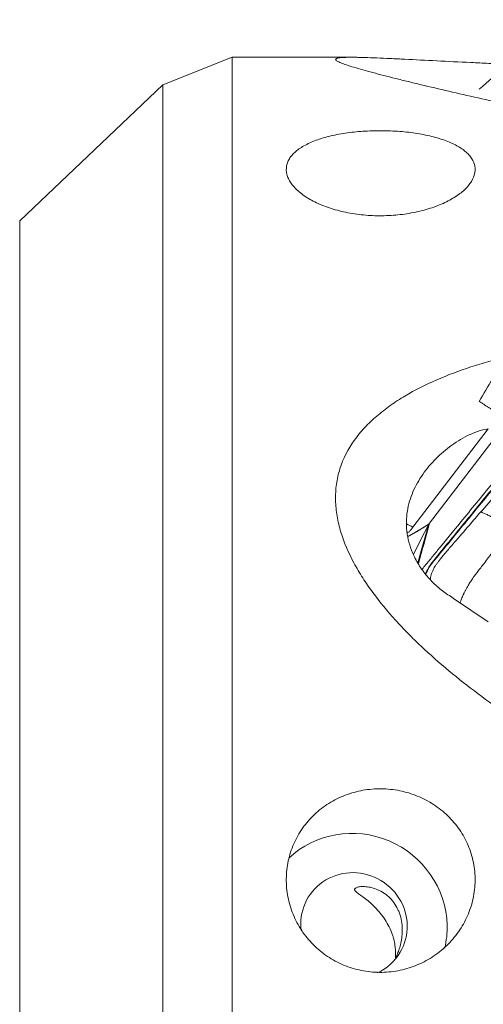
# Model space of a CAD drawing. Units: millimetres. Extents: x -66 to 76, y -52 to 70.
# Drawn here: x 24 to 41, y 3 to 40 of the extents above; entities that cross this region are included whole.
import ezdxf

# ---------------------------------------------------------------- set-up
doc = ezdxf.new("R2010")
doc.units = ezdxf.units.MM
doc.layers.get('0').update_dxf_attribs({"linetype": 'CONTINUOUS'})
for name, color, linetype in [('1', 4, 'CONTINUOUS'), ('2', 7, 'CONTINUOUS'), ('SK2', 7, 'CONTINUOUS')]:
    doc.layers.add(name, color=color, linetype=linetype)
doc.styles.add('iso_b_vert', font='simplex.shx')
doc.dimstyles.get("Standard").update_dxf_attribs({"dimtxt": 0.18, "dimasz": 0.18, "dimexe": 0.18, "dimexo": 0.0625, "dimgap": 0.09, "dimtad": 1, "dimzin": 0, "dimdsep": 52, "dimtxsty": 'Standard', "dimcen": 0.09, "dimadec": 0, "dimazin": 0, "dimtfac": 1, "dimtdec": 4, "dimtofl": 0, "dimtmove": 0, "dimatfit": 3, "dimfxl": 1, "dimtolj": 1, "dimtzin": 0, "dimarcsym": 0})

# ---------------------------------------------------------------- blocks, each defined once
blk = doc.blocks.new('DimnDraft3D5')
at = {"layer": 'SK2', "lineweight": 13}
for p, q in [((-38, 22.7375), (-38, 67.31083)), ((60, 33.0875), (60, 67.31083)), ((-38, 64.13583), (-34.825002, 64.553826)), ((-34.825002, 64.553826), (-34.824998, 63.717833)), ((60, 64.13583), (56.824998, 64.553826)), ((56.825002, 63.717833), (56.824998, 64.553826)), ((60, 64.13583), (-38, 64.13583)), ((-38, 64.13583), (-34.824998, 63.717833)), ((60, 64.13583), (56.825002, 63.717833))]:
    blk.add_line(p, q, dxfattribs=at)
at = {"layer": 'SK2', "lineweight": 18, "insert": (9.784169, 65.01086), "char_height": 3.50012, "attachment_point": 7, "line_spacing_factor": 1.084337, "style": 'iso_b_vert'}
blk.add_mtext('\\W0.6740;98', dxfattribs=at)
blk = doc.blocks.new('_CLOSED')
at = {"lineweight": -2}
for p, q in [((-1, 0.166667), (0, 0)), ((-1, 0.166667), (-1, -0.166667)), ((0, 0), (-1, -0.166667)), ((0, 0), (-1, 0))]:
    blk.add_line(p, q, dxfattribs=at)
blk = doc.blocks.new('DimnDraft3D6')
at = {"layer": '2', "lineweight": 13}
for p, q in [((0, 33.0875), (0, 57.31083)), ((60, 33.0875), (60, 57.31083)), ((0, 54.13583), (3.174998, 54.553826)), ((3.174998, 54.553826), (3.175002, 53.717833)), ((60, 54.13583), (56.824998, 54.553826)), ((56.825002, 53.717833), (56.824998, 54.553826)), ((60, 54.13583), (0, 54.13583)), ((0, 54.13583), (3.175002, 53.717833)), ((60, 54.13583), (56.825002, 53.717833))]:
    blk.add_line(p, q, dxfattribs=at)
at = {"layer": '2', "lineweight": 18, "insert": (28.784169, 55.01086), "char_height": 3.50012, "attachment_point": 7, "line_spacing_factor": 1.084337, "style": 'iso_b_vert'}
blk.add_mtext('\\W0.6740;60', dxfattribs=at)

msp = doc.modelspace()

# ---------------------------------------------------------------- linework, layer by layer
at = {"layer": '1', "lineweight": 18}
for p, q in [((31.8, 38.435), (29.212, 37.402)), ((36.271, 38.435), (31.8, 38.435)), ((31.8, 38.435), (31.8, -38.435)), ((31.8, 38.435), (31.8, 25.583)), ((29.212, 37.402), (23.868, 32.325)), ((29.212, 37.402), (29.212, -37.402)), ((23.868, 32.325), (23.868, -32.325)), ((23.868, 32.325), (23.868, 21.516)), ((41.353, 24.552), (38.548, 20.882)), ((41.352, 17.345), (40.06, 18.219))]:
    msp.add_line(p, q, dxfattribs=at)
at = {"layer": '1', "lineweight": 18, "extrusion": (0, 0, -1)}
for centre, major_axis, ratio, start_param, end_param in [((45.202, 44.849), (6.638, 8.773), 0.18283, 2.285982, 2.465967), ((45.202, 25.033), (6.022, 9.207), 0.349733, -1.737846, -1.557861)]:
    msp.add_ellipse(centre, major_axis=major_axis, ratio=ratio, start_param=start_param, end_param=end_param, dxfattribs=at)
at = {"layer": '1', "lineweight": 18}
for centre, major_axis, ratio, start_param, end_param in [((39.586, 19.62), (-1.986, 1.518), 0.193042, -0.880576, -0.738432), ((36.351, 6.014), (3.019, -1.771), 0.972965, 0.542478, 2.866547), ((36.351, 6.014), (1.725, -1.012), 0.972965, 0.542478, -2.48113), ((36.351, 6.014), (1.725, -1.012), 0.972965, 0, 0.542478), ((36.351, 6.014), (3.019, -1.771), 0.972965, 0.289362, 0.542478), ((36.351, 6.014), (1.725, -1.012), 0.972965, -0.600593, 0)]:
    msp.add_ellipse(centre, major_axis=major_axis, ratio=ratio, start_param=start_param, end_param=end_param, dxfattribs=at)
for points, knots in [([(43.3, 36.405), (42.499, 36.577), (41.724, 36.749), (40.609, 37.001), (40.245, 37.084), (39.537, 37.249), (39.192, 37.33), (38.693, 37.449), (38.529, 37.489), (38.209, 37.567), (38.052, 37.606), (37.596, 37.72), (37.31, 37.793), (36.918, 37.898), (36.793, 37.932), (36.558, 37.998), (36.447, 38.03), (36.144, 38.121), (35.978, 38.177), (35.8, 38.249), (35.752, 38.272), (35.701, 38.303), (35.687, 38.313), (35.668, 38.331), (35.662, 38.34), (35.655, 38.364), (35.666, 38.378), (35.707, 38.396), (35.724, 38.401), (35.768, 38.41), (35.794, 38.414), (35.943, 38.432), (36.123, 38.436), (36.418, 38.434), (36.48, 38.433), (36.61, 38.43), (36.678, 38.428), (36.889, 38.422), (37.039, 38.416), (37.358, 38.403), (37.526, 38.396), (37.879, 38.379), (38.063, 38.37), (38.63, 38.342), (39.027, 38.322), (39.85, 38.281), (40.277, 38.26), (40.935, 38.229), (41.157, 38.219), (41.606, 38.199), (41.832, 38.19), (42.06, 38.18)], [0, 0, 0, 0, 0.125, 0.125, 0.1875, 0.1875, 0.25, 0.25, 0.28125, 0.28125, 0.3125, 0.3125, 0.375, 0.375, 0.40625, 0.40625, 0.4375, 0.4375, 0.5, 0.5, 0.53125, 0.53125, 0.546875, 0.546875, 0.5625, 0.5625, 0.59375, 0.59375, 0.609375, 0.609375, 0.625, 0.625, 0.6875, 0.6875, 0.703125, 0.703125, 0.71875, 0.71875, 0.75, 0.75, 0.78125, 0.78125, 0.8125, 0.8125, 0.875, 0.875, 0.9375, 0.9375, 0.96875, 0.96875, 1, 1, 1, 1]), ([(39.609, 32.949), (39.431, 32.872), (39.241, 32.805), (38.94, 32.719), (38.837, 32.692), (38.626, 32.644), (38.516, 32.623), (38.187, 32.567), (37.963, 32.541), (37.622, 32.52), (37.507, 32.516), (37.275, 32.514), (37.159, 32.515), (36.817, 32.53), (36.591, 32.552), (36.258, 32.601), (36.148, 32.621), (35.934, 32.666), (35.724, 32.715), (35.526, 32.775), (35.333, 32.84), (35.239, 32.875), (34.966, 32.986), (34.802, 33.068), (34.579, 33.2), (34.509, 33.246), (34.378, 33.341), (34.317, 33.39), (34.149, 33.539), (34.059, 33.641), (33.953, 33.798), (33.923, 33.852), (33.875, 33.958), (33.856, 34.011), (33.818, 34.169), (33.814, 34.274), (33.843, 34.428), (33.858, 34.479), (33.9, 34.579), (33.952, 34.676), (34.026, 34.768), (34.111, 34.859), (34.159, 34.904), (34.318, 35.032), (34.442, 35.11), (34.728, 35.255), (34.892, 35.321), (35.242, 35.437), (35.431, 35.486), (35.734, 35.55), (35.839, 35.569), (36.051, 35.604), (36.266, 35.634), (36.487, 35.655), (36.712, 35.673), (36.827, 35.68), (37.172, 35.694), (37.401, 35.695), (37.743, 35.684), (37.857, 35.678), (38.085, 35.662), (38.198, 35.653), (38.529, 35.617), (38.742, 35.585), (39.049, 35.525), (39.15, 35.503), (39.345, 35.455), (39.438, 35.429), (39.708, 35.347), (39.874, 35.284), (40.1, 35.179), (40.171, 35.142), (40.303, 35.065), (40.425, 34.986), (40.528, 34.9), (40.621, 34.812), (40.663, 34.766), (40.77, 34.624), (40.819, 34.527), (40.859, 34.375), (40.867, 34.323), (40.871, 34.218), (40.867, 34.165), (40.838, 34.007), (40.796, 33.902), (40.699, 33.744), (40.661, 33.691), (40.574, 33.588), (40.478, 33.486), (40.362, 33.388), (40.236, 33.293), (40.167, 33.246), (39.949, 33.11), (39.787, 33.026), (39.609, 32.949)], [0, 0, 0, 0, 0.03125, 0.03125, 0.046875, 0.046875, 0.0625, 0.0625, 0.09375, 0.09375, 0.109375, 0.109375, 0.125, 0.125, 0.15625, 0.15625, 0.171875, 0.171875, 0.1875, 0.203125, 0.203125, 0.21875, 0.21875, 0.25, 0.25, 0.265625, 0.265625, 0.28125, 0.28125, 0.3125, 0.3125, 0.328125, 0.328125, 0.34375, 0.34375, 0.375, 0.375, 0.390625, 0.390625, 0.40625, 0.421875, 0.421875, 0.4375, 0.4375, 0.46875, 0.46875, 0.5, 0.5, 0.53125, 0.53125, 0.546875, 0.546875, 0.5625, 0.578125, 0.578125, 0.59375, 0.59375, 0.625, 0.625, 0.640625, 0.640625, 0.65625, 0.65625, 0.6875, 0.6875, 0.703125, 0.703125, 0.71875, 0.71875, 0.75, 0.75, 0.765625, 0.765625, 0.78125, 0.796875, 0.796875, 0.8125, 0.8125, 0.84375, 0.84375, 0.859375, 0.859375, 0.875, 0.875, 0.90625, 0.90625, 0.921875, 0.921875, 0.9375, 0.953125, 0.953125, 0.96875, 0.96875, 1, 1, 1, 1]), ([(43.3, 13.061), (42.499, 13.567), (41.724, 14.097), (40.609, 14.935), (40.245, 15.222), (39.537, 15.812), (39.192, 16.116), (38.693, 16.587), (38.529, 16.747), (38.209, 17.072), (38.052, 17.238), (37.596, 17.742), (37.31, 18.087), (36.918, 18.621), (36.793, 18.802), (36.558, 19.17), (36.447, 19.358), (36.144, 19.923), (35.978, 20.307), (35.8, 20.895), (35.752, 21.093), (35.701, 21.394), (35.687, 21.495), (35.668, 21.695), (35.662, 21.795), (35.655, 22.093), (35.666, 22.29), (35.707, 22.582), (35.724, 22.679), (35.768, 22.872), (35.794, 22.968), (35.943, 23.44), (36.123, 23.792), (36.418, 24.207), (36.48, 24.288), (36.61, 24.447), (36.678, 24.525), (36.889, 24.751), (37.039, 24.895), (37.358, 25.169), (37.526, 25.299), (37.879, 25.549), (38.063, 25.668), (38.63, 26.005), (39.027, 26.204), (39.85, 26.564), (40.277, 26.724), (40.935, 26.942), (41.157, 27.01), (41.606, 27.14), (41.832, 27.2), (42.06, 27.258)], [0, 0, 0, 0, 0.125, 0.125, 0.1875, 0.1875, 0.25, 0.25, 0.28125, 0.28125, 0.3125, 0.3125, 0.375, 0.375, 0.40625, 0.40625, 0.4375, 0.4375, 0.5, 0.5, 0.53125, 0.53125, 0.546875, 0.546875, 0.5625, 0.5625, 0.59375, 0.59375, 0.609375, 0.609375, 0.625, 0.625, 0.6875, 0.6875, 0.703125, 0.703125, 0.71875, 0.71875, 0.75, 0.75, 0.78125, 0.78125, 0.8125, 0.8125, 0.875, 0.875, 0.9375, 0.9375, 0.96875, 0.96875, 1, 1, 1, 1]), ([(38.578, 19.826), (38.458, 20.087), (38.379, 20.349), (38.328, 20.679), (38.32, 20.745), (38.309, 20.876), (38.306, 20.941), (38.303, 21.135), (38.311, 21.262), (38.343, 21.514), (38.367, 21.639), (38.431, 21.881), (38.47, 21.999), (38.561, 22.229), (38.613, 22.342), (38.73, 22.563), (38.794, 22.671), (39.004, 22.987), (39.163, 23.184), (39.515, 23.553), (39.708, 23.725), (40.023, 23.962), (40.132, 24.037), (40.356, 24.177), (40.472, 24.242), (40.71, 24.359), (40.833, 24.412), (41.088, 24.499), (41.219, 24.533), (41.353, 24.552)], [0, 0, 0, 0, 0.125, 0.125, 0.15625, 0.15625, 0.1875, 0.1875, 0.25, 0.25, 0.3125, 0.3125, 0.375, 0.375, 0.4375, 0.4375, 0.5, 0.5, 0.625, 0.625, 0.75, 0.75, 0.8125, 0.8125, 0.875, 0.875, 0.9375, 0.9375, 1, 1, 1, 1]), ([(38.578, 19.826), (38.65, 19.67), (38.736, 19.517), (38.886, 19.295), (38.939, 19.222), (39.049, 19.081), (39.107, 19.013), (39.226, 18.882), (39.288, 18.819), (39.416, 18.696), (39.483, 18.637), (39.684, 18.472), (39.821, 18.376), (39.962, 18.294)], [0, 0, 0, 0, 0.25, 0.25, 0.375, 0.375, 0.5, 0.5, 0.625, 0.625, 0.75, 0.75, 1, 1, 1, 1]), ([(39.609, 5.072), (39.431, 4.924), (39.241, 4.796), (38.94, 4.632), (38.837, 4.582), (38.626, 4.492), (38.516, 4.451), (38.187, 4.347), (37.963, 4.299), (37.622, 4.259), (37.507, 4.251), (37.275, 4.247), (37.159, 4.251), (36.817, 4.278), (36.591, 4.318), (36.258, 4.412), (36.148, 4.448), (35.934, 4.532), (35.724, 4.626), (35.526, 4.739), (35.333, 4.862), (35.239, 4.929), (34.966, 5.143), (34.802, 5.301), (34.579, 5.56), (34.509, 5.651), (34.378, 5.838), (34.317, 5.936), (34.149, 6.234), (34.059, 6.441), (33.953, 6.765), (33.923, 6.876), (33.875, 7.098), (33.856, 7.209), (33.818, 7.544), (33.814, 7.769), (33.843, 8.108), (33.858, 8.22), (33.9, 8.44), (33.952, 8.658), (34.026, 8.869), (34.111, 9.077), (34.159, 9.18), (34.318, 9.479), (34.442, 9.665), (34.728, 10.012), (34.892, 10.173), (35.242, 10.458), (35.431, 10.583), (35.734, 10.743), (35.839, 10.792), (36.051, 10.879), (36.266, 10.955), (36.487, 11.011), (36.712, 11.057), (36.827, 11.074), (37.172, 11.11), (37.401, 11.113), (37.743, 11.085), (37.857, 11.07), (38.085, 11.03), (38.198, 11.004), (38.529, 10.913), (38.742, 10.832), (39.049, 10.681), (39.15, 10.625), (39.345, 10.505), (39.438, 10.441), (39.708, 10.237), (39.874, 10.084), (40.1, 9.83), (40.171, 9.741), (40.303, 9.559), (40.425, 9.372), (40.528, 9.173), (40.621, 8.968), (40.663, 8.863), (40.77, 8.542), (40.819, 8.324), (40.859, 7.99), (40.867, 7.877), (40.871, 7.651), (40.867, 7.537), (40.838, 7.2), (40.796, 6.979), (40.699, 6.652), (40.661, 6.544), (40.574, 6.333), (40.478, 6.128), (40.362, 5.933), (40.236, 5.743), (40.167, 5.65), (39.949, 5.383), (39.787, 5.22), (39.609, 5.072)], [0, 0, 0, 0, 0.03125, 0.03125, 0.046875, 0.046875, 0.0625, 0.0625, 0.09375, 0.09375, 0.109375, 0.109375, 0.125, 0.125, 0.15625, 0.15625, 0.171875, 0.171875, 0.1875, 0.203125, 0.203125, 0.21875, 0.21875, 0.25, 0.25, 0.265625, 0.265625, 0.28125, 0.28125, 0.3125, 0.3125, 0.328125, 0.328125, 0.34375, 0.34375, 0.375, 0.375, 0.390625, 0.390625, 0.40625, 0.421875, 0.421875, 0.4375, 0.4375, 0.46875, 0.46875, 0.5, 0.5, 0.53125, 0.53125, 0.546875, 0.546875, 0.5625, 0.578125, 0.578125, 0.59375, 0.59375, 0.625, 0.625, 0.640625, 0.640625, 0.65625, 0.65625, 0.6875, 0.6875, 0.703125, 0.703125, 0.71875, 0.71875, 0.75, 0.75, 0.765625, 0.765625, 0.78125, 0.796875, 0.796875, 0.8125, 0.8125, 0.84375, 0.84375, 0.859375, 0.859375, 0.875, 0.875, 0.90625, 0.90625, 0.921875, 0.921875, 0.9375, 0.953125, 0.953125, 0.96875, 0.96875, 1, 1, 1, 1]), ([(36.741, 7.453), (36.675, 7.456), (36.613, 7.454), (36.506, 7.439), (36.46, 7.427), (36.394, 7.396), (36.374, 7.377), (36.369, 7.343), (36.371, 7.331), (36.384, 7.306), (36.394, 7.292), (36.42, 7.264), (36.437, 7.249), (36.475, 7.217), (36.497, 7.201), (36.567, 7.148), (36.622, 7.109), (36.743, 7.021), (36.808, 6.972), (36.907, 6.89), (36.941, 6.862), (37.01, 6.801), (37.044, 6.769), (37.147, 6.67), (37.215, 6.599), (37.348, 6.444), (37.411, 6.362), (37.528, 6.192), (37.582, 6.102), (37.676, 5.925), (37.716, 5.836), (37.768, 5.703), (37.783, 5.659), (37.81, 5.574), (37.822, 5.532), (37.854, 5.41), (37.868, 5.333), (37.888, 5.187), (37.893, 5.121), (37.897, 5.003), (37.896, 4.951), (37.893, 4.867), (37.891, 4.835), (37.893, 4.798), (37.897, 4.793), (37.91, 4.809), (37.916, 4.818), (37.929, 4.844), (37.937, 4.86), (37.955, 4.899), (37.965, 4.922), (37.985, 4.972), (37.996, 5), (38.028, 5.089), (38.05, 5.157), (38.089, 5.304), (38.107, 5.383), (38.135, 5.549), (38.145, 5.638), (38.153, 5.822), (38.152, 5.917), (38.134, 6.11), (38.117, 6.211), (38.079, 6.359), (38.064, 6.408), (38.029, 6.505), (38.009, 6.554), (37.944, 6.694), (37.891, 6.782), (37.77, 6.947), (37.703, 7.02), (37.596, 7.116), (37.558, 7.146), (37.483, 7.201), (37.445, 7.226), (37.331, 7.295), (37.254, 7.332), (37.099, 7.391), (37.024, 7.412), (36.878, 7.442), (36.808, 7.45), (36.741, 7.453)], [0, 0, 0, 0, 0.03125, 0.03125, 0.0625, 0.0625, 0.09375, 0.09375, 0.109375, 0.109375, 0.125, 0.125, 0.140625, 0.140625, 0.15625, 0.15625, 0.1875, 0.1875, 0.21875, 0.21875, 0.234375, 0.234375, 0.25, 0.25, 0.28125, 0.28125, 0.3125, 0.3125, 0.34375, 0.34375, 0.375, 0.375, 0.390625, 0.390625, 0.40625, 0.40625, 0.4375, 0.4375, 0.46875, 0.46875, 0.5, 0.5, 0.53125, 0.53125, 0.5625, 0.5625, 0.578125, 0.578125, 0.59375, 0.59375, 0.609375, 0.609375, 0.625, 0.625, 0.65625, 0.65625, 0.6875, 0.6875, 0.71875, 0.71875, 0.75, 0.75, 0.78125, 0.78125, 0.796875, 0.796875, 0.8125, 0.8125, 0.84375, 0.84375, 0.875, 0.875, 0.890625, 0.890625, 0.90625, 0.90625, 0.9375, 0.9375, 0.96875, 0.96875, 1, 1, 1, 1])]:
    msp.add_open_spline(points, degree=3, knots=knots, dxfattribs=at)
msp.add_rational_spline([(41.686, 25.148), (41.356, 25.363), (41.026, 25.579)], [0.499999901736, 0.500000098264, 0.499999901736], degree=2, dxfattribs=at)
for points in [[(38.417, 20.71), (38.387, 20.698), (38.358, 20.686), (38.329, 20.674)], [(38.417, 20.71), (38.46, 20.768), (38.504, 20.825), (38.548, 20.882)], [(39.962, 18.294), (39.994, 18.267), (40.027, 18.242), (40.06, 18.219)]]:
    msp.add_open_spline(points, degree=3, dxfattribs=at)
at = {"layer": '2', "lineweight": 18}
msp.add_line((42.13, 24.903), (39.171, 21.032), dxfattribs=at)
for points, degree, knots in [([(38.884, 19.301), (38.886, 19.303), (38.936, 19.365), (39.01, 19.456), (39.095, 19.559), (39.137, 19.611), (39.162, 19.64), (39.177, 19.659), (39.28, 19.784), (39.667, 20.257), (40.438, 21.199), (41.309, 22.262), (42.083, 23.208), (42.519, 23.739), (42.785, 24.064), (42.882, 24.183), (42.936, 24.249), (42.972, 24.293), (42.997, 24.323), (43.027, 24.36), (43.057, 24.397), (43.081, 24.426), (43.099, 24.449), (43.118, 24.471), (43.142, 24.5), (43.172, 24.538), (43.207, 24.583), (43.231, 24.614), (43.242, 24.629)], 3, [0, 0, 0, 0, 0.001249, 0.034541, 0.051187, 0.05951, 0.063671, 0.067832, 0.069913, 0.134416, 0.334166, 0.6005, 0.733666, 0.866833, 0.900125, 0.916771, 0.933417, 0.937578, 0.94174, 0.950062, 0.958385, 0.962547, 0.966708, 0.97087, 0.975031, 0.983354, 0.991677, 1, 1, 1, 1]), ([(43.289, 24.457), (43.262, 24.43), (43.236, 24.404), (43.185, 24.349), (43.159, 24.322), (43.111, 24.266), (43.088, 24.237), (43.041, 24.18), (43.017, 24.151), (42.899, 24.008), (42.805, 23.893), (42.523, 23.55), (42.335, 23.321), (41.773, 22.633), (41.398, 22.174), (40.648, 21.257), (40.273, 20.798), (39.71, 20.11), (39.523, 19.881), (39.291, 19.593), (39.244, 19.536), (39.16, 19.415), (39.122, 19.354), (39.063, 19.242), (39.04, 19.193), (39.019, 19.143)], 3, [0, 0, 0, 0, 0.016258, 0.016258, 0.032515, 0.032515, 0.048773, 0.048773, 0.06503, 0.06503, 0.13006, 0.13006, 0.26012, 0.26012, 0.520241, 0.520241, 0.780361, 0.780361, 0.910421, 0.910421, 0.942936, 0.942936, 0.975451, 0.975451, 1, 1, 1, 1]), ([(39.035, 19.129), (39.056, 19.186), (39.08, 19.24), (39.141, 19.357), (39.179, 19.418), (39.263, 19.536), (39.311, 19.593), (39.547, 19.879), (39.734, 20.108), (40.295, 20.795), (40.669, 21.252), (41.418, 22.168), (41.792, 22.626), (42.353, 23.313), (42.54, 23.542), (42.821, 23.885), (42.914, 24), (43.031, 24.143), (43.054, 24.171), (43.1, 24.229), (43.124, 24.257), (43.172, 24.313), (43.197, 24.341), (43.249, 24.395), (43.276, 24.421), (43.304, 24.447)], 3, [0, 0, 0, 0, 0.027222, 0.027222, 0.059648, 0.059648, 0.092074, 0.092074, 0.221777, 0.221777, 0.481185, 0.481185, 0.740592, 0.740592, 0.870296, 0.870296, 0.935148, 0.935148, 0.951361, 0.951361, 0.967574, 0.967574, 0.983787, 0.983787, 1, 1, 1, 1]), ([(41.079, 21.448), (41.279, 21.679), (41.655, 22.115), (42.078, 22.606), (42.348, 22.92), (42.492, 23.088), (42.633, 23.251), (42.768, 23.405), (42.893, 23.544), (43.013, 23.675), (43.131, 23.801), (43.248, 23.924), (43.326, 24.003), (43.364, 24.042)], 3, [0, 0, 0, 0, 0.265297, 0.500001, 0.562503, 0.625001, 0.691908, 0.750001, 0.802602, 0.853895, 0.903891, 0.952596, 1, 1, 1, 1]), ([(41.079, 21.448), (40.938, 21.284), (40.609, 20.903), (40.218, 20.452), (39.921, 20.109), (39.768, 19.933), (39.649, 19.787), (39.557, 19.67), (39.485, 19.575), (39.423, 19.492), (39.354, 19.386), (39.277, 19.242), (39.222, 19.086), (39.203, 18.965), (39.2, 18.912), (39.2, 18.895), (39.2, 18.894)], 3, [0, 0, 0, 0, 0.200815, 0.467244, 0.554429, 0.622031, 0.683468, 0.729646, 0.760961, 0.794264, 0.825977, 0.880106, 0.948301, 0.98307, 0.999572, 1, 1, 1, 1]), ([(42.21, 20.844), (42.155, 20.88), (42.046, 20.949), (41.889, 21.044), (41.736, 21.131), (41.589, 21.212), (41.472, 21.274), (41.38, 21.319), (41.314, 21.352), (41.249, 21.382), (41.188, 21.409), (41.139, 21.428), (41.104, 21.441), (41.087, 21.446), (41.079, 21.448)], 3, [0, 0, 0, 0, 0.125, 0.25, 0.375, 0.5, 0.625, 0.6875, 0.75, 0.8125, 0.875, 0.9375, 0.96875, 1, 1, 1, 1]), ([(38.362, 20.533), (38.432, 20.571), (38.5, 20.609), (38.664, 20.7), (38.819, 20.793), (38.9, 20.843), (39.051, 20.937), (39.128, 20.987)], 2, [0, 0, 0, 0.18664, 0.18664, 0.602815, 0.602815, 0.810902, 1, 1, 1]), ([(39.128, 20.987), (39.137, 20.992), (39.149, 21.006), (39.159, 21.017), (39.171, 21.032)], 2, [0, 0, 0, 0.5, 0.5, 1, 1, 1]), ([(40.872, 19.095), (40.876, 19.1), (40.909, 19.142), (40.978, 19.233), (41.084, 19.372), (41.215, 19.543), (41.47, 19.876), (41.805, 20.315), (42.088, 20.685), (42.21, 20.844)], 3, [0, 0, 0, 0, 0.009347, 0.072043, 0.155458, 0.247241, 0.365615, 0.727349, 1, 1, 1, 1]), ([(40.304, 18.044), (40.318, 18.084), (40.352, 18.176), (40.399, 18.291), (40.44, 18.38), (40.464, 18.432), (40.493, 18.491), (40.547, 18.596), (40.623, 18.73), (40.705, 18.859), (40.771, 18.957), (40.823, 19.03), (40.858, 19.076), (40.872, 19.095)], 3, [0, 0, 0, 0, 0.106905, 0.249959, 0.313846, 0.352969, 0.393562, 0.479087, 0.646831, 0.779978, 0.857985, 0.939905, 1, 1, 1, 1])]:
    msp.add_open_spline(points, degree=degree, knots=knots, dxfattribs=at)
for points in [[(38.755, 19.52), (38.894, 20.024), (39.032, 20.528), (39.171, 21.032)], [(39.171, 21.032), (39.162, 21.02), (39.145, 20.996), (39.13, 20.97), (39.123, 20.957)], [(39.123, 20.957), (39.125, 20.967), (39.126, 20.977), (39.128, 20.987)], [(39.123, 20.957), (38.934, 20.592), (38.748, 20.226), (38.565, 19.859)], [(39.123, 20.957), (38.994, 20.489), (38.865, 20.021), (38.736, 19.553)]]:
    msp.add_open_spline(points, degree=3, dxfattribs=at)

# ---------------------------------------------------------------- dimensions: what is measured, and where the dimension line sits
at = {"layer": '2', "lineweight": 13}
dim = msp.add_linear_dim(base=(0, 54.136), p1=(60, 33.087), p2=(0, 33.087), dimstyle='Standard', override={"dimtxt": 3.50012, "dimasz": 3.175, "dimexe": 3.175, "dimexo": 1.5875, "dimgap": 1.75006, "dimtad": 1, "dimtih": 0, "dimdec": 1, "dimzin": 8, "dimpost": '<>', "dimtxsty": 'iso_b_vert', "dimblk1": 'CLOSED', "dimblk2": 'CLOSED', "dimsah": 1, "dimclrd": 9, "dimclre": 150, "dimclrt": 43, "dimtm": -0.005, "dimtdec": 2, "dimtofl": 1, "dimtmove": 0}, dxfattribs=at)
dim.commit()
dim.dimension.update_dxf_attribs({"geometry": 'DimnDraft3D6', "text_midpoint": (30, 54.136)})
at = {"layer": 'SK2', "lineweight": 13}
dim = msp.add_linear_dim(base=(-38, 64.136), p1=(60, 33.087), p2=(-38, 22.738), dimstyle='Standard', override={"dimtxt": 3.50012, "dimasz": 3.175, "dimexe": 3.175, "dimexo": 1.5875, "dimgap": 1.75006, "dimtad": 1, "dimtih": 0, "dimdec": 1, "dimzin": 8, "dimpost": '<>', "dimtxsty": 'iso_b_vert', "dimblk1": 'CLOSED', "dimblk2": 'CLOSED', "dimsah": 1, "dimclrd": 9, "dimclre": 150, "dimclrt": 43, "dimtm": -0.005, "dimtdec": 2, "dimtofl": 1, "dimtmove": 0}, dxfattribs=at)
dim.commit()
dim.dimension.update_dxf_attribs({"geometry": 'DimnDraft3D5', "text_midpoint": (11, 64.136)})

doc.saveas('drawing.dxf')
